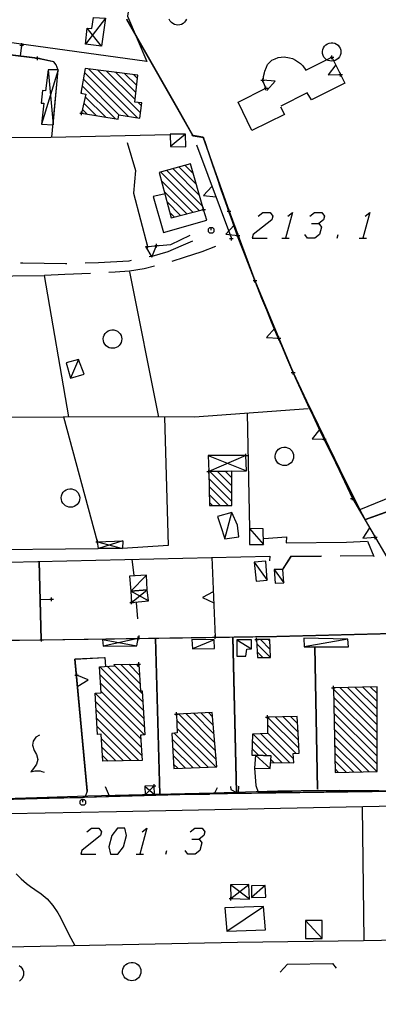
# Model space of a CAD drawing. Units: millimetres. Extents: x -34408 to -19725, y -2196 to 7659.
# Drawn here: x -34360 to -34358, y 7579 to 7584 of the extents above; entities that cross this region are included whole.
import ezdxf

# ---------------------------------------------------------------- set-up
doc = ezdxf.new("R2010")
doc.units = ezdxf.units.MM
doc.header["$LTSCALE"] = 2
doc.header["$MEASUREMENT"] = 0
doc.header["$PDMODE"] = 2
doc.header["$PDSIZE"] = 0.01
for name, color, linetype in [('CONF', 7, 'CONTINUOUS'), ('DSG', 7, 'CONTINUOUS'), ('LIMITI', 7, 'CONTINUOUS')]:
    doc.layers.add(name, color=color, linetype=linetype)

msp = doc.modelspace()

# ---------------------------------------------------------------- linework, layer by layer
at = {"layer": 'CONF'}
for p, q in [((-34358.9908, 7584.1513), (-34358.6302, 7583.5197)), ((-34358.6302, 7583.5197), (-34358.5701, 7583.5102)), ((-34356.4366, 7581.8916), (-34357.6965, 7581.4366))]:
    msp.add_line(p, q, dxfattribs=at)
msp.add_arc((-34346.6578, 7587.3178), 12.5076, 197.79691, 208.04781, dxfattribs=at)
msp.add_spline([(-34358.4336, 7589.5724), (-34358.1468, 7589.407), (-34357.9256, 7589.2545), (-34357.6411, 7589.0584), (-34357.542, 7588.9574), (-34357.3576, 7588.6439), (-34357.0617, 7588.054), (-34356.8043, 7587.4794), (-34356.5787, 7587.1103), (-34356.312, 7586.5728), (-34356.1127, 7586.1688), (-34356.0629, 7585.9262), (-34356.0773, 7585.5788), (-34356.0999, 7585.4594), (-34356.1716, 7585.1404), (-34356.1865, 7584.8464), (-34356.1836, 7584.5162), (-34356.1299, 7584.1823), (-34356.083, 7583.9367), (-34355.9471, 7583.6177), (-34355.7613, 7583.3638), (-34355.6763, 7583.2588), (-34355.2648, 7582.5392), (-34355.0095, 7581.9564), (-34354.8702, 7581.7141), (-34354.7252, 7581.3692), (-34354.5428, 7581.0967), (-34354.4089, 7580.8856), (-34354.2259, 7580.4784), (-34354.1172, 7580.1628), (-34353.9065, 7579.7594), (-34353.7998, 7579.548), (-34353.8468, 7578.4715), (-34353.5063, 7578.3715), (-34353.1725, 7578.3448), (-34352.9122, 7578.1914), (-34352.6518, 7577.9646), (-34352.2312, 7577.631), (-34351.884, 7577.3567), (-34351.3582, 7577.1097), (-34351.0011, 7577.0274), (-34350.903, 7577.0705), (-34350.8755, 7577.1489), (-34350.852, 7577.3332), (-34350.8481, 7577.545), (-34350.8402, 7577.7645), (-34350.8363, 7578.0782), (-34350.8206, 7578.3998), (-34350.7068, 7578.5135), (-34350.5067, 7578.4978), (-34350.2437, 7578.4468), (-34350.0515, 7578.3998), (-34349.6198, 7578.3998), (-34349.3098, 7578.4154), (-34349.0116, 7578.4703), (-34348.6859, 7578.5409), (-34348.4362, 7578.6095), (-34348.1026, 7578.6997), (-34347.7769, 7578.7663), (-34347.4591, 7578.8173), (-34347.1315, 7578.935), (-34346.8825, 7579.07), (-34346.6496, 7579.2528), (-34346.4857, 7579.4114), (-34346.2677, 7579.6808), (-34346.0014, 7580.1568)], degree=3, dxfattribs=at)
msp.add_open_spline([(-34358.4336, 7589.5724), (-34358.3364, 7589.5198), (-34358.1602, 7589.4245), (-34357.9081, 7589.2349), (-34357.687, 7589.1103), (-34357.4859, 7588.9069), (-34357.3166, 7588.5518), (-34357.0499, 7588.072), (-34356.8574, 7587.5255), (-34356.5331, 7587.0713), (-34356.3499, 7586.6107), (-34356.1158, 7586.24), (-34356.0475, 7585.8936), (-34356.0619, 7585.6526), (-34356.1114, 7585.392), (-34356.186, 7585.1533), (-34356.1841, 7584.8343), (-34356.198, 7584.5124), (-34356.1311, 7584.2118), (-34356.0878, 7583.9027), (-34355.9645, 7583.6188), (-34355.7997, 7583.4097), (-34355.5278, 7583.0814), (-34355.2707, 7582.606), (-34355.0837, 7582.0521), (-34354.8405, 7581.6938), (-34354.7535, 7581.3715), (-34354.5534, 7581.1205), (-34354.3697, 7580.8328), (-34354.2302, 7580.5167), (-34354.116, 7580.1196), (-34353.9484, 7579.8209), (-34353.6225, 7579.3182), (-34354.1937, 7578.4918), (-34353.5029, 7578.3527), (-34353.177, 7578.385), (-34352.9938, 7578.2572), (-34352.9143, 7578.1931)], degree=3, knots=[0, 0, 0, 0, 16.553437, 29.990801, 47.267126, 54.339925, 72.526454, 105.52363, 137.004465, 158.634085, 188.635085, 211.160303, 223.542211, 240.928248, 247.002819, 263.352952, 278.070798, 294.581162, 311.495566, 323.99462, 341.33019, 357.063284, 363.818201, 405.266639, 437.077165, 451.053152, 469.759092, 486.15257, 498.653365, 520.972915, 537.662465, 560.417444, 572.259954, 626.134092, 643.877431, 660.620287, 675.596123, 675.596123, 675.596123, 675.596123], dxfattribs=at)
msp.add_open_spline([(-34358.5669, 7583.4949), (-34358.568, 7583.5), (-34358.569, 7583.5051), (-34358.5701, 7583.5102)], degree=3, dxfattribs=at)
at = {"layer": 'DSG'}
for p, q in [((-34359.1031, 7584.158), (-34359.2129, 7584.0164)), ((-34359.1263, 7584.006), (-34359.2025, 7584.103)), ((-34359.5651, 7583.9518), (-34359.5579, 7584.0114)), ((-34359.4741, 7583.9399), (-34359.6356, 7583.9595)), ((-34359.4725, 7583.9406), (-34359.6339, 7583.9602)), ((-34359.3863, 7583.9209), (-34359.4741, 7583.9399)), ((-34359.3847, 7583.9216), (-34359.4725, 7583.9406)), ((-34358.2155, 7583.915), (-34358.2017, 7583.9298)), ((-34358.2017, 7583.9298), (-34358.1841, 7583.9378)), ((-34358.1841, 7583.9378), (-34358.1681, 7583.9442)), ((-34358.1681, 7583.9442), (-34358.1343, 7583.9474)), ((-34358.1343, 7583.9474), (-34358.1055, 7583.9426)), ((-34358.1055, 7583.9426), (-34358.0891, 7583.9398)), ((-34358.0891, 7583.9398), (-34358.0745, 7583.9306)), ((-34358.0745, 7583.9306), (-34358.0461, 7583.9122)), ((-34358.0177, 7583.8754), (-34357.8763, 7583.9458)), ((-34357.8763, 7583.9458), (-34357.8053, 7583.8048)), ((-34359.3607, 7583.8772), (-34359.4505, 7583.5834)), ((-34359.4145, 7583.8772), (-34359.3875, 7583.58)), ((-34359.3939, 7583.5132), (-34359.3597, 7583.8754)), ((-34359.3717, 7583.9052), (-34359.3847, 7583.9216)), ((-34359.3597, 7583.8754), (-34359.3717, 7583.9052)), ((-34358.9296, 7583.6176), (-34359.1952, 7583.8832)), ((-34359.1465, 7583.8769), (-34358.9138, 7583.6443)), ((-34358.2403, 7583.8704), (-34358.2305, 7583.8928)), ((-34358.2305, 7583.8928), (-34358.2257, 7583.9058)), ((-34358.2257, 7583.9058), (-34358.2155, 7583.915)), ((-34358.0461, 7583.9122), (-34358.0333, 7583.8994)), ((-34358.0333, 7583.8994), (-34358.0177, 7583.8754)), ((-34359.0292, 7583.6324), (-34359.2238, 7583.8269)), ((-34359.2175, 7583.8631), (-34358.9794, 7583.625)), ((-34358.9437, 7583.7165), (-34359.0977, 7583.8706)), ((-34359.049, 7583.8643), (-34358.9391, 7583.7544)), ((-34358.9345, 7583.7922), (-34359.0003, 7583.858)), ((-34358.9516, 7583.8518), (-34358.9299, 7583.83)), ((-34358.2489, 7583.815), (-34358.2467, 7583.8416)), ((-34358.2467, 7583.8416), (-34358.2415, 7583.8614)), ((-34358.2415, 7583.8614), (-34358.2403, 7583.8704)), ((-34359.2301, 7583.7907), (-34359.052, 7583.6128)), ((-34358.3845, 7583.702), (-34358.2339, 7583.7778)), ((-34358.2339, 7583.7778), (-34358.2489, 7583.815)), ((-34357.8053, 7583.8048), (-34357.9877, 7583.7144)), ((-34359.2315, 7583.7498), (-34359.2363, 7583.7546)), ((-34359.1026, 7583.6209), (-34359.2135, 7583.7318)), ((-34358.0109, 7583.7534), (-34358.1535, 7583.6802)), ((-34357.9877, 7583.7144), (-34358.0109, 7583.7534)), ((-34359.2036, 7583.6371), (-34359.2287, 7583.6621)), ((-34359.2211, 7583.6969), (-34359.1531, 7583.629)), ((-34358.9091, 7583.682), (-34358.9271, 7583.7)), ((-34358.3105, 7583.548), (-34358.3845, 7583.702)), ((-34358.1547, 7583.6776), (-34358.1337, 7583.6362)), ((-34358.1337, 7583.6362), (-34358.3105, 7583.548)), ((-34358.6707, 7583.5288), (-34358.7519, 7583.4616)), ((-34358.6367, 7583.5252), (-34358.5763, 7583.5148)), ((-34358.5763, 7583.5148), (-34358.4337, 7583.111)), ((-34358.9861, 7583.4844), (-34358.9419, 7583.3312)), ((-34358.6105, 7583.4708), (-34358.4215, 7582.9622)), ((-34358.5936, 7583.1968), (-34358.7378, 7583.3409)), ((-34358.7045, 7583.35), (-34358.6107, 7583.2563)), ((-34358.6278, 7583.3158), (-34358.6712, 7583.3591)), ((-34358.9419, 7583.3312), (-34358.9511, 7583.2084)), ((-34358.5959, 7583.1142), (-34358.8044, 7583.3227)), ((-34358.7711, 7583.3318), (-34358.5765, 7583.1372)), ((-34358.8004, 7583.2763), (-34358.6295, 7583.1053)), ((-34358.9511, 7583.2084), (-34358.8765, 7582.9202)), ((-34358.663, 7583.0965), (-34358.7851, 7583.2186)), ((-34358.7699, 7583.1609), (-34358.6965, 7583.0875)), ((-34358.7301, 7583.0786), (-34358.7547, 7583.1032)), ((-34358.4337, 7583.111), (-34358.2933, 7582.7346)), ((-34358.7487, 7582.9304), (-34358.6453, 7582.9806)), ((-34357.8479, 7582.9644), (-34357.8426, 7582.9844)), ((-34358.8765, 7582.9202), (-34358.7487, 7582.9304)), ((-34358.1479, 7582.9644), (-34358.1079, 7582.9644)), ((-34357.7279, 7582.9644), (-34357.6879, 7582.9644)), ((-34358.814, 7581.9947), (-34358.9724, 7582.7821)), ((-34358.2933, 7582.7346), (-34358.0863, 7582.2354)), ((-34359.2495, 7582.3072), (-34359.2929, 7582.2054)), ((-34358.0863, 7582.2354), (-34357.7647, 7581.553)), ((-34358.3204, 7581.3903), (-34358.3347, 7582.0149)), ((-34357.7287, 7581.4914), (-34356.5297, 7581.9862)), ((-34358.5471, 7581.786), (-34358.3391, 7581.7032)), ((-34358.3431, 7581.786), (-34358.5441, 7581.6988)), ((-34358.4189, 7581.5795), (-34358.5383, 7581.6989)), ((-34358.4967, 7581.6997), (-34358.4191, 7581.6222)), ((-34358.4193, 7581.6648), (-34358.455, 7581.7005)), ((-34358.5431, 7581.6613), (-34358.4186, 7581.5369)), ((-34358.4395, 7581.5152), (-34358.542, 7581.6178)), ((-34358.5409, 7581.5742), (-34358.4816, 7581.515)), ((-34358.5238, 7581.5147), (-34358.5397, 7581.5307)), ((-34357.7647, 7581.553), (-34357.5655, 7581.213)), ((-34358.4559, 7581.3336), (-34358.4181, 7581.4764)), ((-34358.3225, 7581.3896), (-34358.2465, 7581.304)), ((-34359.1467, 7581.3182), (-34359.0109, 7581.282)), ((-34359.0101, 7581.3234), (-34359.1425, 7581.281)), ((-34357.6827, 7581.3218), (-34357.648, 7581.2388)), ((-34359.4524, 7580.7865), (-34359.4631, 7581.2117)), ((-34359.4507, 7580.7872), (-34359.4615, 7581.2124)), ((-34359.4507, 7580.7872), (-34359.4615, 7581.2124)), ((-34358.9615, 7581.224), (-34358.9507, 7581.1347)), ((-34358.5271, 7581.2342), (-34358.5093, 7580.801)), ((-34358.5271, 7581.2342), (-34358.5093, 7580.801)), ((-34358.2969, 7581.2072), (-34358.2273, 7581.1096)), ((-34357.8322, 7581.2423), (-34357.6501, 7581.2438)), ((-34357.8322, 7581.2423), (-34357.6501, 7581.2438)), ((-34358.1901, 7581.1686), (-34358.1363, 7581.095)), ((-34358.8813, 7581.137), (-34358.9657, 7581.0512)), ((-34358.8715, 7580.9986), (-34358.9657, 7581.0512)), ((-34358.9627, 7580.9896), (-34358.8777, 7581.0584)), ((-34359.4562, 7581.0049), (-34359.3962, 7581.0065)), ((-34358.9367, 7580.9892), (-34358.9302, 7580.8995)), ((-34360.4345, 7580.7751), (-34359.4524, 7580.7865)), ((-34360.4329, 7580.7758), (-34359.4507, 7580.7872)), ((-34360.4329, 7580.7758), (-34359.4507, 7580.7872)), ((-34359.1199, 7580.788), (-34358.9333, 7580.7546)), ((-34358.9273, 7580.7938), (-34359.1165, 7580.7526)), ((-34358.9236, 7580.8097), (-34358.9225, 7580.795)), ((-34358.8352, 7580.7955), (-34358.8109, 7579.9487)), ((-34358.8335, 7580.7962), (-34358.8093, 7579.9494)), ((-34358.5153, 7580.7862), (-34358.6319, 7580.7372)), ((-34358.4147, 7580.8017), (-34358.3958, 7579.9591)), ((-34358.4131, 7580.8024), (-34358.3941, 7579.9598)), ((-34358.3919, 7580.786), (-34358.3121, 7580.738)), ((-34358.2106, 7580.7349), (-34358.2639, 7580.7881)), ((-34358.2217, 7580.7884), (-34358.2127, 7580.7793)), ((-34357.7895, 7580.7898), (-34358.0263, 7580.7488)), ((-34358.2835, 7580.7654), (-34358.209, 7580.6908)), ((-34357.9711, 7580.7479), (-34357.9559, 7579.9761)), ((-34357.9695, 7580.7486), (-34357.9543, 7579.9768)), ((-34359.2697, 7580.6823), (-34359.1088, 7580.6907)), ((-34359.2031, 7579.9665), (-34359.2697, 7580.6823)), ((-34359.2681, 7580.683), (-34359.1071, 7580.6914)), ((-34359.2681, 7580.683), (-34359.1071, 7580.6914)), ((-34359.2015, 7579.9672), (-34359.2681, 7580.683)), ((-34359.2015, 7579.9672), (-34359.2681, 7580.683)), ((-34359.1071, 7580.6914), (-34359.1045, 7580.6422)), ((-34358.2511, 7580.6904), (-34358.2813, 7580.7206)), ((-34359.1345, 7580.6405), (-34358.8994, 7580.4054)), ((-34358.9022, 7580.4506), (-34359.0944, 7580.6429)), ((-34359.0557, 7580.6466), (-34358.9049, 7580.4957)), ((-34358.9172, 7580.5505), (-34359.0198, 7580.6531)), ((-34358.9781, 7580.6538), (-34358.92, 7580.5957)), ((-34358.9227, 7580.6409), (-34358.9364, 7580.6545)), ((-34358.8967, 7580.3603), (-34359.1333, 7580.5969)), ((-34359.1306, 7580.5517), (-34358.894, 7580.3152)), ((-34357.6312, 7580.2827), (-34357.8676, 7580.5191)), ((-34357.8335, 7580.5274), (-34357.6312, 7580.3252)), ((-34357.6312, 7580.3676), (-34357.7917, 7580.5281)), ((-34357.75, 7580.5288), (-34357.6313, 7580.41)), ((-34357.6313, 7580.4525), (-34357.7083, 7580.5295)), ((-34357.6666, 7580.5302), (-34357.6313, 7580.495)), ((-34359.1603, 7580.4966), (-34358.9131, 7580.2493)), ((-34358.8922, 7580.2709), (-34359.1278, 7580.5065)), ((-34357.8667, 7580.4758), (-34357.6312, 7580.2403)), ((-34358.9101, 7580.204), (-34359.1576, 7580.4515)), ((-34359.1549, 7580.4063), (-34358.9072, 7580.1587)), ((-34357.6312, 7580.1978), (-34357.8658, 7580.4325)), ((-34358.9228, 7580.1318), (-34359.1521, 7580.3611)), ((-34358.504, 7580.1372), (-34358.7181, 7580.3514)), ((-34358.7086, 7580.3843), (-34358.508, 7580.1837)), ((-34358.512, 7580.2301), (-34358.6679, 7580.3861)), ((-34358.6273, 7580.3879), (-34358.516, 7580.2765)), ((-34358.52, 7580.3229), (-34358.5867, 7580.3897)), ((-34358.5461, 7580.3915), (-34358.524, 7580.3694)), ((-34358.0558, 7580.1982), (-34358.2254, 7580.3678)), ((-34358.184, 7580.3688), (-34358.0579, 7580.2428)), ((-34358.0602, 7580.2874), (-34358.1425, 7580.3698)), ((-34358.1011, 7580.3707), (-34358.0629, 7580.3326)), ((-34357.865, 7580.3892), (-34357.6311, 7580.1554)), ((-34359.1493, 7580.316), (-34358.9646, 7580.1312)), ((-34358.7162, 7580.3071), (-34358.5063, 7580.0972)), ((-34358.2254, 7580.3253), (-34358.0716, 7580.1715)), ((-34357.6311, 7580.1129), (-34357.8641, 7580.3459)), ((-34357.8632, 7580.3026), (-34357.6326, 7580.072)), ((-34359.4822, 7580.2582), (-34359.4958, 7580.2372)), ((-34359.4615, 7580.2696), (-34359.4822, 7580.2582)), ((-34359.4615, 7580.2696), (-34359.4615, 7580.2696)), ((-34359.0064, 7580.1306), (-34359.1257, 7580.2499)), ((-34358.7426, 7580.2485), (-34358.588, 7580.094)), ((-34358.5472, 7580.0956), (-34358.7315, 7580.2799)), ((-34358.1479, 7580.1206), (-34358.3028, 7580.2755)), ((-34358.2617, 7580.2768), (-34358.1051, 7580.1202)), ((-34358.0844, 7580.142), (-34358.2248, 7580.2823)), ((-34357.6741, 7580.0711), (-34357.8624, 7580.2593)), ((-34359.4958, 7580.2372), (-34359.4999, 7580.2157)), ((-34359.4999, 7580.2157), (-34359.4899, 7580.1872)), ((-34359.1229, 7580.2047), (-34359.0481, 7580.1299)), ((-34358.6288, 7580.0924), (-34358.7398, 7580.2034)), ((-34358.2717, 7580.1595), (-34358.3096, 7580.1975)), ((-34358.3081, 7580.2384), (-34358.2275, 7580.1578)), ((-34357.8615, 7580.216), (-34357.7157, 7580.0702)), ((-34359.4899, 7580.1872), (-34359.478, 7580.1654)), ((-34359.478, 7580.1654), (-34359.4711, 7580.137)), ((-34359.4711, 7580.137), (-34359.4771, 7580.1127)), ((-34359.0899, 7580.1292), (-34359.1202, 7580.1595)), ((-34358.7371, 7580.1583), (-34358.6697, 7580.0908)), ((-34358.2899, 7580.1602), (-34358.2113, 7580.0882)), ((-34358.2079, 7580.1382), (-34358.1908, 7580.121)), ((-34357.7572, 7580.0693), (-34357.8606, 7580.1727)), ((-34359.4945, 7580.0891), (-34359.5092, 7580.0704)), ((-34359.4771, 7580.1127), (-34359.4945, 7580.0891)), ((-34358.7105, 7580.0893), (-34358.7344, 7580.1131)), ((-34358.2965, 7580.0906), (-34358.2889, 7579.9962)), ((-34357.8598, 7580.1295), (-34357.7988, 7580.0685)), ((-34357.8404, 7580.0676), (-34357.8589, 7580.0862)), ((-34359.5092, 7580.0704), (-34359.4866, 7580.0759)), ((-34359.4866, 7580.0759), (-34359.4854, 7580.0757)), ((-34359.4854, 7580.0757), (-34359.4736, 7580.0761)), ((-34359.4736, 7580.0761), (-34359.4585, 7580.0754)), ((-34359.4585, 7580.0754), (-34359.4486, 7580.0732)), ((-34359.4486, 7580.0732), (-34359.4368, 7580.0696)), ((-34359.1049, 7579.991), (-34359.0847, 7579.9406)), ((-34359.1049, 7579.991), (-34359.0847, 7579.9406)), ((-34358.8913, 7579.9932), (-34358.8381, 7579.9484)), ((-34358.8405, 7579.9944), (-34358.8889, 7579.946)), ((-34358.5111, 7579.9566), (-34358.4971, 7579.9862)), ((-34358.4255, 7579.9912), (-34358.4251, 7579.974)), ((-34358.3833, 7579.9562), (-34358.3803, 7579.992)), ((-34358.2889, 7579.9962), (-34358.2755, 7579.9598)), ((-34360.8031, 7579.8912), (-34359.4301, 7579.9274)), ((-34359.4301, 7579.9274), (-34359.2261, 7579.9314)), ((-34359.2261, 7579.9314), (-34359.2109, 7579.942)), ((-34359.2109, 7579.942), (-34359.2015, 7579.9672)), ((-34359.0863, 7579.9399), (-34358.8906, 7579.9441)), ((-34359.0847, 7579.9406), (-34358.8889, 7579.9448)), ((-34359.0847, 7579.9406), (-34358.8889, 7579.9448)), ((-34358.8388, 7579.9485), (-34358.539, 7579.9499)), ((-34358.8371, 7579.9492), (-34358.5373, 7579.9506)), ((-34358.8371, 7579.9492), (-34358.5373, 7579.9506)), ((-34358.5373, 7579.9506), (-34358.5111, 7579.9566)), ((-34358.4251, 7579.974), (-34358.3929, 7579.9588)), ((-34358.3929, 7579.9588), (-34358.3833, 7579.9562)), ((-34358.2772, 7579.9591), (-34357.952, 7579.9713)), ((-34358.2755, 7579.9598), (-34357.9503, 7579.972)), ((-34358.2755, 7579.9598), (-34357.9503, 7579.972)), ((-34357.5295, 7579.9655), (-34357.8365, 7579.9699)), ((-34357.7129, 7579.8808), (-34357.7029, 7579.1552)), ((-34358.937, 7579.6247), (-34358.897, 7579.6247)), ((-34358.777, 7579.6247), (-34358.7717, 7579.6447)), ((-34358.3231, 7579.3806), (-34358.4259, 7579.4586)), ((-34358.4239, 7579.3836), (-34358.3265, 7579.4594)), ((-34358.2379, 7579.454), (-34358.3115, 7579.3896)), ((-34358.4457, 7579.206), (-34358.2463, 7579.3402)), ((-34357.9297, 7579.1676), (-34358.0191, 7579.2648)), ((-34358.1561, 7578.9848), (-34358.1171, 7579.0284)), ((-34358.1171, 7579.0284), (-34357.8727, 7579.0304)), ((-34357.8727, 7579.0304), (-34357.8535, 7579.0058))]:
    msp.add_line(p, q, dxfattribs=at)
for points in [[(-34359.8656, 7585.7501, 0), (-34359.8784, 7585.6499, 0), (-34359.4095, 7585.5955, 0), (-34358.809, 7585.5553, 0), (-34358.8374, 7585.2323, 0), (-34358.9022, 7584.6717, 0), (-34358.984, 7584.1691, 0), (-34358.8788, 7583.9235, 0), (-34360.0195, 7584.0801, 0), (-34360.0643, 7584.1595, 0), (-34360.0706, 7584.1961, 0), (-34359.9886, 7584.8219, 0), (-34359.8908, 7585.5863, 0), (-34359.3929, 7585.5235, 0)], [(-34358.6652, 7584.1516, 0), (-34358.6697, 7584.1429, 0), (-34358.6758, 7584.1352, 0), (-34358.6833, 7584.1289, 0), (-34358.6919, 7584.1241, 0), (-34358.7013, 7584.1211, 0), (-34358.711, 7584.12, 0), (-34358.7208, 7584.1209, 0), (-34358.7302, 7584.1236, 0), (-34358.7389, 7584.1281, 0), (-34358.7466, 7584.1342, 0), (-34358.7533, 7584.1423, 0), (-34358.7581, 7584.1515, 0)], [(-34357.8557, 7583.905, 0), (-34357.8958, 7583.8512, 0), (-34357.8288, 7583.8514, 0)], [(-34358.2289, 7583.7654, 0), (-34358.1845, 7583.8156, 0), (-34358.2513, 7583.821, 0)], [(-34358.7556, 7583.5251, 0), (-34359.3993, 7583.5111, 0), (-34360.3765, 7583.5083, 0)], [(-34358.5265, 7583.2447, 0), (-34358.5722, 7583.1956, 0), (-34358.5055, 7583.1884, 0)], [(-34358.7867, 7583.203, 0), (-34358.8445, 7583.1906, 0), (-34358.7901, 7582.996, 0), (-34358.5549, 7583.0624, 0), (-34358.5717, 7583.1206, 0)], [(-34358.2758, 7583.0844, 0), (-34358.2504, 7583.1044, 0), (-34358.2104, 7583.1044, 0), (-34358.1958, 7583.0844, 0), (-34358.2011, 7583.0644, 0), (-34358.3026, 7582.9844, 0), (-34358.3079, 7582.9644, 0), (-34358.2279, 7582.9644, 0)], [(-34358.1158, 7583.0844, 0), (-34358.0904, 7583.1044, 0), (-34358.1279, 7582.9644, 0)], [(-34357.9958, 7583.0844, 0), (-34357.9704, 7583.1044, 0), (-34357.9304, 7583.1044, 0), (-34357.9158, 7583.0844, 0), (-34357.9211, 7583.0644, 0), (-34357.9465, 7583.0444, 0)], [(-34357.6958, 7583.0844, 0), (-34357.6704, 7583.1044, 0), (-34357.7079, 7582.9644, 0)], [(-34358.5305, 7583.0072, 0), (-34358.5305, 7583.0222, 0), (-34358.523, 7583.0222, 0), (-34358.5155, 7583.0147, 0), (-34358.5155, 7582.9997, 0), (-34358.523, 7582.9922, 0), (-34358.538, 7582.9922, 0), (-34358.5455, 7582.9997, 0), (-34358.5455, 7583.0147, 0), (-34358.538, 7583.0222, 0), (-34358.5305, 7583.0222, 0)], [(-34358.4056, 7583.0356, 0), (-34358.4513, 7582.9865, 0), (-34358.3847, 7582.9794, 0)], [(-34357.9865, 7583.0444, 0), (-34357.9465, 7583.0444, 0), (-34357.9318, 7583.0244, 0), (-34357.9426, 7582.9844, 0), (-34357.9679, 7582.9644, 0), (-34358.0079, 7582.9644, 0), (-34358.0226, 7582.9844, 0)], [(-34358.8868, 7582.9194, 0), (-34358.8521, 7582.862, 0), (-34358.8269, 7582.9241, 0)], [(-34358.6327, 7582.9488, 0), (-34358.6953, 7582.9212, 0), (-34358.7667, 7582.8902, 0), (-34358.8533, 7582.8654, 0), (-34358.8667, 7582.8627, 0)], [(-34358.7415, 7582.8404, 0), (-34358.6757, 7582.8622, 0), (-34358.5797, 7582.8922, 0), (-34358.5054, 7582.9221, 0)], [(-34359.3142, 7582.8252, 0), (-34359.3213, 7582.825, 0), (-34359.5519, 7582.8286, 0), (-34359.5641, 7582.8284, 0)], [(-34358.9648, 7582.8431, 0), (-34358.9773, 7582.8406, 0), (-34359.1415, 7582.8312, 0), (-34359.2142, 7582.8287, 0)], [(-34359.0851, 7582.7803, 0), (-34359.0517, 7582.7816, 0), (-34358.9729, 7582.7884, 0), (-34358.8935, 7582.8008, 0), (-34358.8381, 7582.8144, 0)], [(-34360.3236, 7582.7135, 0), (-34360.2997, 7582.7403, 0), (-34360.2502, 7582.7517, 0), (-34359.9495, 7582.7577, 0), (-34359.4363, 7582.7625, 0), (-34359.3043, 7581.9951, 0)], [(-34359.4347, 7582.7632, 0), (-34359.3243, 7582.7686, 0), (-34359.185, 7582.7757, 0)], [(-34358.1865, 7582.4771, 0), (-34358.2305, 7582.4265, 0), (-34358.1636, 7582.4217, 0)], [(-34358.005, 7582.0387, 0), (-34358.6215, 7581.9945, 0), (-34359.3315, 7581.9951, 0)], [(-34361.2138, 7581.9811, 0), (-34360.3522, 7581.9921, 0), (-34359.3315, 7581.9951, 0), (-34359.1491, 7581.3195, 0)], [(-34358.7838, 7581.9943, 0), (-34358.7641, 7581.2987, 0), (-34359.0125, 7581.2813, 0)], [(-34357.9421, 7581.9294, 0), (-34357.9836, 7581.8767, 0), (-34357.9165, 7581.8751, 0)], [(-34359.1441, 7581.2803, 0), (-34359.8552, 7581.2719, 0), (-34359.8629, 7581.2861, 0), (-34359.8802, 7581.3289, 0), (-34359.8875, 7581.7485, 0), (-34359.9691, 7581.7499, 0)], [(-34357.6717, 7581.3943, 0), (-34357.7083, 7581.3381, 0), (-34357.6414, 7581.3425, 0)], [(-34358.2445, 7581.3363, 0), (-34358.1224, 7581.3443, 0), (-34358.1247, 7581.3131, 0), (-34357.7974, 7581.3169, 0), (-34357.6843, 7581.3211, 0)], [(-34359.8377, 7581.1425, 0), (-34359.8291, 7581.1697, 0), (-34359.8127, 7581.1935, 0), (-34359.7868, 7581.2041, 0), (-34358.2127, 7581.2409, 0), (-34358.215, 7581.2141, 0)], [(-34358.144, 7581.1667, 0), (-34358.0975, 7581.2395, 0), (-34357.9339, 7581.2408, 0)], [(-34358.1423, 7581.1674, 0), (-34358.0959, 7581.2402, 0), (-34357.9322, 7581.2415, 0)], [(-34358.5195, 7581.0476, 0), (-34358.5782, 7581.0152, 0), (-34358.517, 7580.9877, 0)], [(-34359.4524, 7580.7865, 0), (-34358.1763, 7580.8053, 0), (-34357.5441, 7580.8211, 0)], [(-34359.4507, 7580.7872, 0), (-34358.1747, 7580.806, 0), (-34357.5425, 7580.8218, 0)], [(-34359.2543, 7580.5348, 0), (-34359.1974, 7580.5702, 0), (-34359.2599, 7580.5945, 0)], [(-34358.2259, 7580.3678, 0), (-34358.2247, 7580.278, 0), (-34358.3067, 7580.2754, 0), (-34358.3109, 7580.161, 0), (-34358.2899, 7580.1602, 0), (-34358.2063, 7580.157, 0)], [(-34358.2093, 7580.1212, 0), (-34358.0831, 7580.12, 0), (-34358.0861, 7580.1706, 0), (-34358.0545, 7580.1726, 0), (-34358.0599, 7580.283, 0), (-34358.0653, 7580.3716, 0), (-34358.2259, 7580.3678, 0)], [(-34361.1393, 7579.8873, 0), (-34360.8031, 7579.8912, 0), (-34359.4301, 7579.9274, 0), (-34359.2261, 7579.9314, 0), (-34359.2109, 7579.942, 0), (-34359.2015, 7579.9672, 0)], [(-34357.5319, 7579.8846, 0), (-34359.0433, 7579.8534, 0), (-34359.8187, 7579.8386, 0), (-34361.1254, 7579.8123, 0)], [(-34359.2265, 7579.9054, 0), (-34359.2265, 7579.9204, 0), (-34359.219, 7579.9204, 0), (-34359.2115, 7579.9129, 0), (-34359.2115, 7579.8979, 0), (-34359.219, 7579.8904, 0), (-34359.234, 7579.8904, 0), (-34359.2415, 7579.8979, 0), (-34359.2415, 7579.9129, 0), (-34359.234, 7579.9204, 0), (-34359.2265, 7579.9204, 0)], [(-34359.2049, 7579.7447, 0), (-34359.1795, 7579.7647, 0), (-34359.1395, 7579.7647, 0), (-34359.1249, 7579.7447, 0), (-34359.1302, 7579.7247, 0), (-34359.2317, 7579.6447, 0), (-34359.237, 7579.6247, 0), (-34359.157, 7579.6247, 0)], [(-34358.9049, 7579.7447, 0), (-34358.8795, 7579.7647, 0), (-34358.917, 7579.6247, 0)], [(-34358.6449, 7579.7447, 0), (-34358.6195, 7579.7647, 0), (-34358.5795, 7579.7647, 0), (-34358.5649, 7579.7447, 0), (-34358.5702, 7579.7247, 0), (-34358.5956, 7579.7047, 0)], [(-34358.6356, 7579.7047, 0), (-34358.5956, 7579.7047, 0), (-34358.5809, 7579.6847, 0), (-34358.5917, 7579.6447, 0), (-34358.617, 7579.6247, 0), (-34358.657, 7579.6247, 0), (-34358.6717, 7579.6447, 0)], [(-34359.5881, 7579.5178, 0), (-34359.5612, 7579.4899, 0), (-34359.5321, 7579.4644, 0)], [(-34359.5321, 7579.4644, 0), (-34359.5097, 7579.4484, 0), (-34359.4869, 7579.4328, 0)], [(-34361.3476, 7579.4102, 0), (-34361.3299, 7579.171, 0), (-34361.2331, 7579.0974, 0), (-34359.7271, 7579.12, 0), (-34358.3873, 7579.1472, 0), (-34357.7045, 7579.1552, 0), (-34357.0175, 7579.1692, 0)], [(-34359.4869, 7579.4328, 0), (-34359.4529, 7579.4082, 0), (-34359.4209, 7579.3814, 0)], [(-34359.4209, 7579.3814, 0), (-34359.3893, 7579.3452, 0), (-34359.3621, 7579.3054, 0)], [(-34359.3621, 7579.3054, 0), (-34359.348, 7579.2798, 0), (-34359.3349, 7579.2536, 0)], [(-34359.3349, 7579.2536, 0), (-34359.3233, 7579.2301, 0), (-34359.3117, 7579.2066, 0)], [(-34359.3117, 7579.2066, 0), (-34359.2912, 7579.1677, 0), (-34359.2697, 7579.1292, 0)], [(-34359.5712, 7579.0198, 0), (-34359.563, 7579.0133, 0), (-34359.5567, 7579.0058, 0), (-34359.5519, 7578.9973, 0), (-34359.549, 7578.9879, 0), (-34359.5479, 7578.9782, 0), (-34359.5487, 7578.9684, 0), (-34359.5514, 7578.959, 0), (-34359.556, 7578.9503, 0), (-34359.562, 7578.9426, 0), (-34359.5695, 7578.9363, 0)]]:
    msp.add_polyline3d(points, dxfattribs=at)
for points in [[(-34359.1031, 7584.1582, 0), (-34359.1263, 7584.006, 0), (-34359.2129, 7584.0166, 0), (-34359.2023, 7584.1032, 0), (-34359.1779, 7584.1022, 0), (-34359.1695, 7584.1618, 0)], [(-34357.9126, 7583.9388, 0), (-34357.9192, 7583.9469, 0), (-34357.9241, 7583.9561, 0), (-34357.927, 7583.9662, 0), (-34357.9276, 7583.9766, 0), (-34357.9261, 7583.987, 0), (-34357.9225, 7583.9968, 0), (-34357.917, 7584.0056, 0), (-34357.9097, 7584.0131, 0), (-34357.901, 7584.019, 0), (-34357.8913, 7584.0228, 0), (-34357.881, 7584.0246, 0), (-34357.8705, 7584.0242, 0), (-34357.8604, 7584.0216, 0), (-34357.851, 7584.017, 0), (-34357.8428, 7584.0105, 0), (-34357.8365, 7584.003, 0), (-34357.8317, 7583.9945, 0), (-34357.8287, 7583.9851, 0), (-34357.8276, 7583.9754, 0), (-34357.8285, 7583.9656, 0), (-34357.8312, 7583.9562, 0), (-34357.8357, 7583.9475, 0), (-34357.8418, 7583.9398, 0), (-34357.8493, 7583.9335, 0), (-34357.8579, 7583.9287, 0), (-34357.8672, 7583.9257, 0), (-34357.877, 7583.9247, 0), (-34357.8868, 7583.9255, 0), (-34357.8962, 7583.9282, 0), (-34357.9049, 7583.9327, 0)], [(-34359.3605, 7583.8772, 0), (-34359.4145, 7583.8772, 0), (-34359.4293, 7583.7632, 0), (-34359.4453, 7583.7654, 0), (-34359.4527, 7583.6974, 0), (-34359.4375, 7583.697, 0), (-34359.4503, 7583.5836, 0), (-34359.3875, 7583.5802, 0)], [(-34359.2331, 7583.6418, 0), (-34359.0345, 7583.61, 0), (-34359.0323, 7583.6329, 0), (-34358.9174, 7583.6158, 0), (-34358.9071, 7583.6979, 0), (-34358.9454, 7583.7019, 0), (-34358.9276, 7583.8487, 0), (-34359.2136, 7583.8856, 0), (-34359.237, 7583.7507, 0), (-34359.2103, 7583.7461, 0)], [(-34358.6707, 7583.5288, 0), (-34358.7527, 7583.5284, 0), (-34358.7519, 7583.4616, 0), (-34358.6677, 7583.4604, 0)], [(-34358.5717, 7583.1206, 0), (-34358.6425, 7583.367, 0), (-34358.8121, 7583.3206, 0), (-34358.747, 7583.0742, 0)], [(-34359.1006, 7582.3815, 0), (-34359.1072, 7582.3895, 0), (-34359.1121, 7582.3988, 0), (-34359.115, 7582.4088, 0), (-34359.1156, 7582.4193, 0), (-34359.1142, 7582.4296, 0), (-34359.1105, 7582.4394, 0), (-34359.105, 7582.4482, 0), (-34359.0977, 7582.4557, 0), (-34359.089, 7582.4616, 0), (-34359.0793, 7582.4654, 0), (-34359.069, 7582.4672, 0), (-34359.0585, 7582.4668, 0), (-34359.0484, 7582.4642, 0), (-34359.039, 7582.4596, 0), (-34359.0308, 7582.4531, 0), (-34359.0245, 7582.4456, 0), (-34359.0197, 7582.4371, 0), (-34359.0167, 7582.4277, 0), (-34359.0156, 7582.418, 0), (-34359.0165, 7582.4082, 0), (-34359.0192, 7582.3988, 0), (-34359.0237, 7582.3901, 0), (-34359.0298, 7582.3824, 0), (-34359.0373, 7582.3761, 0), (-34359.0459, 7582.3713, 0), (-34359.0552, 7582.3684, 0), (-34359.065, 7582.3673, 0), (-34359.0748, 7582.3681, 0), (-34359.0842, 7582.3708, 0), (-34359.0929, 7582.3754, 0)], [(-34359.2495, 7582.3072, 0), (-34359.3177, 7582.2886, 0), (-34359.2929, 7582.2054, 0), (-34359.2191, 7582.2264, 0)], [(-34358.1686, 7581.7454, 0), (-34358.1752, 7581.7535, 0), (-34358.1801, 7581.7627, 0), (-34358.183, 7581.7728, 0), (-34358.1836, 7581.7832, 0), (-34358.1822, 7581.7936, 0), (-34358.1785, 7581.8034, 0), (-34358.173, 7581.8122, 0), (-34358.1657, 7581.8197, 0), (-34358.157, 7581.8256, 0), (-34358.1473, 7581.8294, 0), (-34358.137, 7581.8312, 0), (-34358.1265, 7581.8308, 0), (-34358.1164, 7581.8282, 0), (-34358.107, 7581.8236, 0), (-34358.0988, 7581.8171, 0), (-34358.0925, 7581.8096, 0), (-34358.0877, 7581.8011, 0), (-34358.0847, 7581.7917, 0), (-34358.0836, 7581.782, 0), (-34358.0845, 7581.7722, 0), (-34358.0872, 7581.7628, 0), (-34358.0917, 7581.7541, 0), (-34358.0978, 7581.7464, 0), (-34358.1053, 7581.7401, 0), (-34358.1139, 7581.7353, 0), (-34358.1233, 7581.7324, 0), (-34358.133, 7581.7313, 0), (-34358.1428, 7581.7321, 0), (-34358.1522, 7581.7348, 0), (-34358.1609, 7581.7393, 0)], [(-34358.3431, 7581.786, 0), (-34358.5471, 7581.786, 0), (-34358.5441, 7581.6988, 0), (-34358.3391, 7581.7032, 0)], [(-34358.5441, 7581.6988, 0), (-34358.5393, 7581.5146, 0), (-34358.4185, 7581.5154, 0), (-34358.4195, 7581.7012, 0)], [(-34359.3286, 7581.5196, 0), (-34359.3352, 7581.5277, 0), (-34359.3401, 7581.5369, 0), (-34359.343, 7581.547, 0), (-34359.3436, 7581.5574, 0), (-34359.3422, 7581.5678, 0), (-34359.3385, 7581.5776, 0), (-34359.333, 7581.5864, 0), (-34359.3257, 7581.5939, 0), (-34359.317, 7581.5997, 0), (-34359.3073, 7581.6036, 0), (-34359.297, 7581.6054, 0), (-34359.2865, 7581.605, 0), (-34359.2764, 7581.6024, 0), (-34359.267, 7581.5978, 0), (-34359.2588, 7581.5913, 0), (-34359.2525, 7581.5838, 0), (-34359.2477, 7581.5752, 0), (-34359.2447, 7581.5659, 0), (-34359.2436, 7581.5561, 0), (-34359.2445, 7581.5464, 0), (-34359.2472, 7581.537, 0), (-34359.2517, 7581.5282, 0), (-34359.2578, 7581.5206, 0), (-34359.2653, 7581.5143, 0), (-34359.2739, 7581.5095, 0), (-34359.2833, 7581.5065, 0), (-34359.293, 7581.5054, 0), (-34359.3028, 7581.5063, 0), (-34359.3122, 7581.509, 0), (-34359.3209, 7581.5135, 0)], [(-34358.3803, 7581.3446, 0), (-34358.3885, 7581.4084, 0), (-34358.4181, 7581.4766, 0), (-34358.4963, 7581.456, 0), (-34358.4807, 7581.4062, 0), (-34358.4559, 7581.3338, 0)], [(-34358.3225, 7581.3896, 0), (-34358.3227, 7581.304, 0), (-34358.2465, 7581.304, 0), (-34358.2493, 7581.3888, 0)], [(-34359.1467, 7581.3182, 0), (-34359.0101, 7581.3234, 0), (-34359.0109, 7581.282, 0), (-34359.1425, 7581.281, 0)], [(-34358.2969, 7581.2072, 0), (-34358.2863, 7581.1054, 0), (-34358.2273, 7581.1096, 0), (-34358.2343, 7581.2128, 0)], [(-34358.1901, 7581.1686, 0), (-34358.1845, 7581.0944, 0), (-34358.1363, 7581.095, 0), (-34358.1423, 7581.1674, 0)], [(-34358.8813, 7581.137, 0), (-34358.9745, 7581.132, 0), (-34358.9657, 7581.0512, 0), (-34358.8777, 7581.0584, 0)], [(-34358.9627, 7580.9896, 0), (-34358.8715, 7580.9986, 0), (-34358.8777, 7581.0584, 0), (-34358.9657, 7581.0512, 0)], [(-34358.9273, 7580.7938, 0), (-34359.1199, 7580.788, 0), (-34359.1165, 7580.7526, 0), (-34358.9333, 7580.7546, 0)], [(-34358.5153, 7580.7862, 0), (-34358.6349, 7580.7878, 0), (-34358.6319, 7580.7372, 0), (-34358.5119, 7580.74, 0)], [(-34358.3431, 7580.6972, 0), (-34358.3373, 7580.7364, 0), (-34358.3119, 7580.738, 0), (-34358.3115, 7580.7858, 0), (-34358.3917, 7580.786, 0), (-34358.3909, 7580.6976, 0)], [(-34358.2847, 7580.788, 0), (-34358.2797, 7580.6902, 0), (-34358.2085, 7580.6908, 0), (-34358.2131, 7580.7884, 0)], [(-34357.7895, 7580.7898, 0), (-34358.0277, 7580.7958, 0), (-34358.0263, 7580.7488, 0), (-34357.7863, 7580.7478, 0)], [(-34358.9235, 7580.6548, 0), (-34358.9147, 7580.509, 0), (-34358.9057, 7580.5096, 0), (-34358.8913, 7580.271, 0), (-34358.9073, 7580.27, 0), (-34358.9143, 7580.2696, 0), (-34358.9055, 7580.1322, 0), (-34359.1183, 7580.1288, 0), (-34359.1271, 7580.274, 0), (-34359.1467, 7580.2728, 0), (-34359.1603, 7580.4968, 0), (-34359.1273, 7580.4988, 0), (-34359.1359, 7580.6404, 0), (-34359.0553, 7580.6452, 0), (-34359.0573, 7580.6524, 0)], [(-34357.8677, 7580.5268, 0), (-34357.8585, 7580.0672, 0), (-34357.6311, 7580.072, 0), (-34357.6313, 7580.5308, 0)], [(-34358.7195, 7580.3838, 0), (-34358.7151, 7580.2816, 0), (-34358.7443, 7580.2786, 0), (-34358.7329, 7580.0884, 0), (-34358.5005, 7580.0974, 0), (-34358.5259, 7580.3924, 0)], [(-34358.2899, 7580.1602, 0), (-34358.2965, 7580.0906, 0), (-34358.2113, 7580.0882, 0), (-34358.2063, 7580.157, 0)], [(-34358.8405, 7579.9944, 0), (-34358.8913, 7579.9932, 0), (-34358.8889, 7579.946, 0), (-34358.8381, 7579.9484, 0)], [(-34359.037, 7579.6247, 0), (-34359.0063, 7579.6647, 0), (-34358.9902, 7579.7247, 0), (-34358.9995, 7579.7647, 0), (-34359.0395, 7579.7647, 0), (-34359.0702, 7579.7247, 0), (-34359.0863, 7579.6647, 0), (-34359.077, 7579.6247, 0)], [(-34358.4239, 7579.3836, 0), (-34358.3231, 7579.3806, 0), (-34358.3265, 7579.4594, 0), (-34358.4259, 7579.4586, 0)], [(-34358.2379, 7579.454, 0), (-34358.3127, 7579.452, 0), (-34358.3115, 7579.3896, 0), (-34358.2349, 7579.3912, 0)], [(-34358.4457, 7579.206, 0), (-34358.2367, 7579.214, 0), (-34358.2463, 7579.3402, 0), (-34358.4561, 7579.3324, 0)], [(-34357.9297, 7579.1676, 0), (-34357.9299, 7579.2638, 0), (-34358.0191, 7579.2648, 0), (-34358.0195, 7579.1664, 0)], [(-34358.9964, 7578.9516, 0), (-34359.0031, 7578.9597, 0), (-34359.0079, 7578.969, 0), (-34359.0108, 7578.979, 0), (-34359.0115, 7578.9895, 0), (-34359.01, 7578.9998, 0), (-34359.0063, 7579.0096, 0), (-34359.0008, 7579.0184, 0), (-34358.9935, 7579.0259, 0), (-34358.9848, 7579.0318, 0), (-34358.9751, 7579.0356, 0), (-34358.9648, 7579.0374, 0), (-34358.9543, 7579.037, 0), (-34358.9442, 7579.0344, 0), (-34358.9348, 7579.0298, 0), (-34358.9266, 7579.0233, 0), (-34358.9203, 7579.0158, 0), (-34358.9155, 7579.0073, 0), (-34358.9126, 7578.9979, 0), (-34358.9115, 7578.9882, 0), (-34358.9123, 7578.9784, 0), (-34358.915, 7578.969, 0), (-34358.9195, 7578.9603, 0), (-34358.9256, 7578.9526, 0), (-34358.9331, 7578.9463, 0), (-34358.9417, 7578.9415, 0), (-34358.9511, 7578.9386, 0), (-34358.9608, 7578.9375, 0), (-34358.9706, 7578.9383, 0), (-34358.98, 7578.941, 0), (-34358.9887, 7578.9456, 0)]]:
    msp.add_polyline3d(points, close=True, dxfattribs=at)
for p in [(-34359.5579, 7584.0114), (-34359.4725, 7583.9406), (-34357.8763, 7583.9458), (-34358.2513, 7583.821), (-34357.8288, 7583.8514), (-34358.2339, 7583.7778), (-34359.2331, 7583.6418), (-34358.5717, 7583.1206), (-34358.4337, 7583.111), (-34358.4215, 7582.9622), (-34358.3847, 7582.9794), (-34358.8765, 7582.9202), (-34358.8269, 7582.9241), (-34358.2933, 7582.7346), (-34358.1636, 7582.4217), (-34358.0863, 7582.2354), (-34357.9165, 7581.8751), (-34358.3431, 7581.786), (-34358.5441, 7581.6988), (-34357.7647, 7581.553), (-34359.1467, 7581.3182), (-34357.6414, 7581.3425), (-34359.3962, 7581.0065), (-34358.9627, 7580.9896), (-34359.4507, 7580.7872), (-34358.9273, 7580.7938), (-34358.5093, 7580.801), (-34358.2847, 7580.788), (-34358.9235, 7580.6548), (-34359.2599, 7580.5945), (-34357.8677, 7580.5268), (-34358.7195, 7580.3838), (-34358.2259, 7580.3678), (-34358.8405, 7579.9944), (-34358.4239, 7579.3836)]:
    msp.add_point(p, dxfattribs=at)
at = {"layer": 'LIMITI'}
for points in [[(-34358.9903, 7584.1546), (-34358.8802, 7583.9599), (-34358.7143, 7583.6702), (-34358.6304, 7583.5221), (-34358.5738, 7583.5129), (-34358.492, 7583.2716), (-34358.3891, 7582.9781), (-34358.2819, 7582.7029), (-34358.1773, 7582.4485), (-34358.0746, 7582.2096), (-34357.9513, 7581.9519), (-34357.8336, 7581.7093), (-34357.6973, 7581.4395), (-34357.4259, 7581.5374)], [(-34357.6213, 7579.968), (-34357.8274, 7579.968), (-34358.0437, 7579.9676), (-34358.1693, 7579.9664), (-34358.3451, 7579.9601), (-34358.5179, 7579.9543), (-34358.6729, 7579.9505), (-34358.9039, 7579.9464), (-34359.2, 7579.9393), (-34359.476, 7579.9302), (-34359.7724, 7579.9214), (-34359.8624, 7579.9185), (-34359.8578, 7579.7654), (-34359.8478, 7579.4757), (-34359.8395, 7579.2355), (-34359.8387, 7579.0845), (-34359.8425, 7578.9232), (-34359.8458, 7578.6706)], [(-34359.8622, 7579.916), (-34359.8392, 7579.0905), (-34359.8537, 7578.229), (-34358.7339, 7578.2333), (-34358.1277, 7578.2368), (-34357.6093, 7578.2382), (-34357.1659, 7578.2423), (-34357.1713, 7579.0442), (-34356.9425, 7579.067), (-34356.9427, 7579.894), (-34357.5319, 7579.8846), (-34357.5279, 7579.9662), (-34358.5373, 7579.9506), (-34359.2261, 7579.9314), (-34359.8622, 7579.916)], [(-34359.8543, 7578.2269), (-34359.8405, 7579.0167), (-34359.8379, 7579.1642), (-34359.8622, 7579.916), (-34358.5731, 7579.9505), (-34357.5279, 7579.9662), (-34357.5319, 7579.8846), (-34356.9427, 7579.894), (-34356.9425, 7579.067), (-34357.1713, 7579.0442), (-34357.1659, 7578.2423), (-34358.9899, 7578.2318), (-34359.7261, 7578.2276), (-34359.8543, 7578.2269), (-34359.8543, 7578.2148)]]:
    msp.add_lwpolyline(points, dxfattribs=at)

doc.saveas('drawing.dxf')
